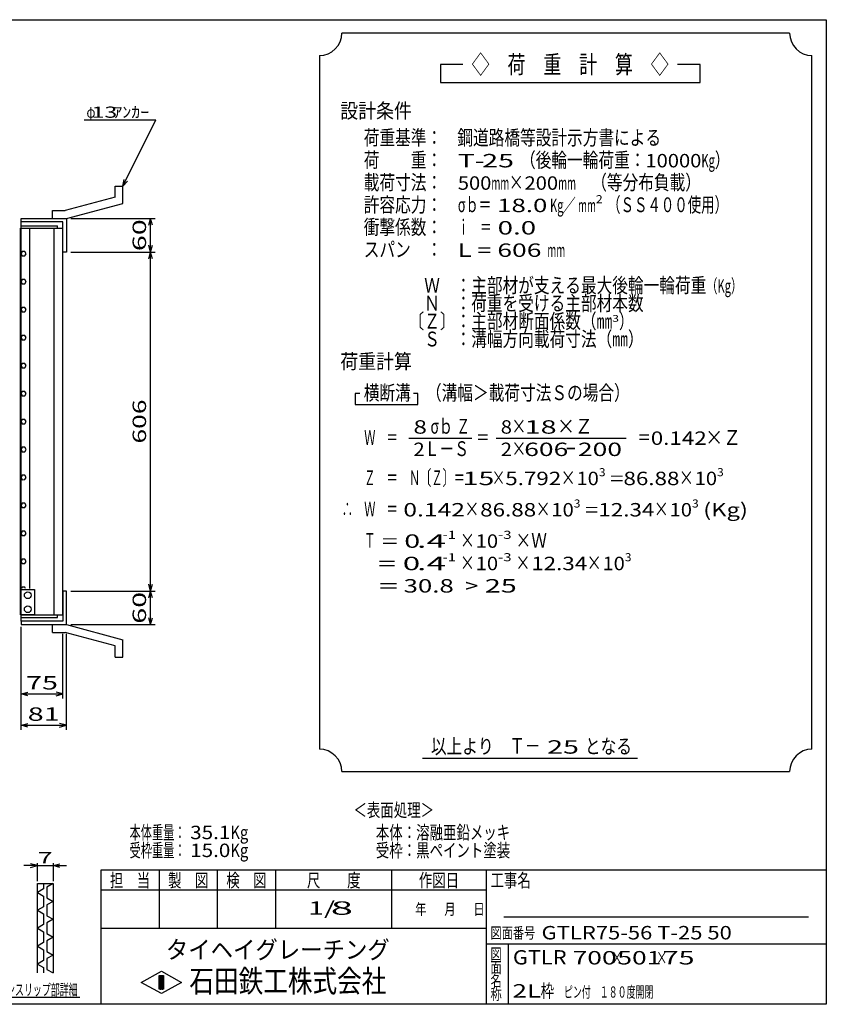
# Model space of a CAD drawing. Units: millimetres. Extents: x -182 to 174, y -128 to 105.
# Drawn here: x -7 to 174, y -115 to 105 of the extents above; entities that cross this region are included whole.
import ezdxf
from ezdxf.enums import TextEntityAlignment as Align

# ---------------------------------------------------------------- set-up
doc = ezdxf.new("R2010")
doc.units = ezdxf.units.MM
doc.header["$LTSCALE"] = 0.25
for name, color, linetype in [('16', 7, 'Continuous'), ('19', 7, 'Continuous'), ('22', 7, 'Continuous'), ('24', 7, 'Continuous'), ('32', 7, 'Continuous')]:
    doc.layers.add(name, color=color, linetype=linetype)
doc.styles.add('dcStyle0', font='txt.shx', dxfattribs={"width": 0.833333, "bigfont": 'bigfont'})

msp = doc.modelspace()

# ---------------------------------------------------------------- linework, layer by layer
at = {"color": 150, "linetype": 'Continuous', "lineweight": 25}
for p, q in [((-172.4, 104.85), (173.6, 104.85)), ((173.6, 104.85), (173.6, -115.15)), ((173.6, -85.15), (11.6, -85.15)), ((11.6, -85.15), (11.6, -115.15)), ((24.6, -85.15), (24.6, -98.15)), ((37.6, -98.15), (37.6, -85.15)), ((50.6, -85.15), (50.6, -98.15)), ((76.6, -98.15), (76.6, -85.15)), ((97.6, -85.15), (97.6, -115.15)), ((97.6, -89.65), (11.6, -89.65)), ((169.6, -95.65), (101.6, -95.65)), ((11.6, -98.15), (97.6, -98.15)), ((97.6, -101.65), (173.6, -101.65)), ((102.6, -115.15), (102.6, -101.65)), ((20.6, -110.25), (25.1, -107.75)), ((25.1, -107.75), (29.6, -110.25)), ((24.6, -108.75), (25.6, -108.75)), ((24.6, -111.75), (24.6, -108.75)), ((24.6, -108.75), (24.8, -108.75)), ((24.8, -108.75), (24.8, -111.75)), ((25, -111.75), (25, -108.75)), ((25, -108.75), (25.2, -108.75)), ((25.2, -108.75), (25.2, -111.75)), ((25.4, -111.75), (25.4, -108.75)), ((25.4, -108.75), (25.6, -108.75)), ((25.6, -108.75), (25.6, -111.75)), ((25.6, -108.75), (25.6, -111.75)), ((25.1, -112.75), (20.6, -110.25)), ((25.6, -111.75), (24.6, -111.75)), ((24.8, -111.75), (25, -111.75)), ((29.6, -110.25), (25.1, -112.75)), ((25.2, -111.75), (25.4, -111.75)), ((173.6, -115.15), (-172.4, -115.15))]:
    msp.add_line(p, q, dxfattribs=at)
at = {"layer": '16', "color": 3, "linetype": 'Continuous', "lineweight": 25}
for p, q in [((-6.34, -28.12), (-6.34, 58.25)), ((-6.34, 58.25), (-6.25, 58.25)), ((-6.25, 58.81), (1.88, 58.81)), ((-6.25, 58.25), (-6.25, 58.81)), ((-6.25, 58.25), (1.88, 58.25)), ((-6.25, -28.12), (-6.25, 58.25)), ((-6.25, 58.25), (3.12, 58.25)), ((-4.31, -22.25), (-4.31, 58.25)), ((1.19, -28.12), (1.19, 58.25)), ((1.88, 58.25), (1.88, 58.81)), ((3.12, -28.12), (3.12, 58.25)), ((-5.97, 53.05), (-6.25, 52.56)), ((-5.41, 53.05), (-5.97, 53.05)), ((-5.13, 52.56), (-5.41, 53.05)), ((-6.25, 52.56), (-5.96, 52.07)), ((-5.96, 52.07), (-5.4, 52.08)), ((-5.4, 52.08), (-5.13, 52.57)), ((-5.97, 46.8), (-6.25, 46.31)), ((-6.25, 46.31), (-5.96, 45.82)), ((-5.41, 46.8), (-5.97, 46.8)), ((-5.13, 46.31), (-5.41, 46.8)), ((-5.4, 45.83), (-5.13, 46.32)), ((-5.96, 45.82), (-5.4, 45.83)), ((-5.97, 40.55), (-6.25, 40.06)), ((-6.25, 40.06), (-5.96, 39.57)), ((-5.41, 40.55), (-5.97, 40.55)), ((-5.13, 40.06), (-5.41, 40.55)), ((-5.4, 39.58), (-5.13, 40.07)), ((-5.96, 39.57), (-5.4, 39.58)), ((-5.97, 34.3), (-6.25, 33.81)), ((-6.25, 33.81), (-5.96, 33.32)), ((-5.41, 34.3), (-5.97, 34.3)), ((-5.96, 33.32), (-5.4, 33.33)), ((-5.13, 33.81), (-5.41, 34.3)), ((-5.4, 33.33), (-5.13, 33.82)), ((-5.97, 28.05), (-6.25, 27.56)), ((-6.25, 27.56), (-5.96, 27.07)), ((-5.41, 28.05), (-5.97, 28.05)), ((-5.96, 27.07), (-5.4, 27.08)), ((-5.13, 27.56), (-5.41, 28.05)), ((-5.4, 27.08), (-5.13, 27.57)), ((-5.97, 21.8), (-6.25, 21.31)), ((-6.25, 21.31), (-5.96, 20.82)), ((-5.41, 21.8), (-5.97, 21.8)), ((-5.96, 20.82), (-5.4, 20.83)), ((-5.13, 21.31), (-5.41, 21.8)), ((-5.4, 20.83), (-5.13, 21.32)), ((-5.97, 15.55), (-6.25, 15.06)), ((-5.41, 15.55), (-5.97, 15.55)), ((-5.13, 15.06), (-5.41, 15.55)), ((-6.25, 15.06), (-5.96, 14.57)), ((-5.96, 14.57), (-5.4, 14.58)), ((-5.4, 14.58), (-5.13, 15.07)), ((-5.97, 9.3), (-6.25, 8.81)), ((-6.25, 8.81), (-5.96, 8.32)), ((-5.41, 9.3), (-5.97, 9.3)), ((-5.13, 8.81), (-5.41, 9.3)), ((-5.4, 8.33), (-5.13, 8.82)), ((-5.96, 8.32), (-5.4, 8.33)), ((-5.97, 3.05), (-6.25, 2.56)), ((-6.25, 2.56), (-5.96, 2.07)), ((-5.41, 3.05), (-5.97, 3.05)), ((-5.13, 2.56), (-5.41, 3.05)), ((-5.4, 2.08), (-5.13, 2.57)), ((-5.96, 2.07), (-5.4, 2.08)), ((-5.97, -3.2), (-6.25, -3.69)), ((-6.25, -3.69), (-5.96, -4.18)), ((-5.41, -3.2), (-5.97, -3.2)), ((-5.96, -4.18), (-5.4, -4.17)), ((-5.13, -3.69), (-5.41, -3.2)), ((-5.4, -4.17), (-5.13, -3.68)), ((-5.97, -9.45), (-6.25, -9.94)), ((-6.25, -9.94), (-5.96, -10.43)), ((-5.41, -9.45), (-5.97, -9.45)), ((-5.96, -10.43), (-5.4, -10.42)), ((-5.13, -9.94), (-5.41, -9.45)), ((-5.4, -10.42), (-5.13, -9.93)), ((-5.97, -15.7), (-6.25, -16.19)), ((-6.25, -16.19), (-5.96, -16.68)), ((-5.41, -15.7), (-5.97, -15.7)), ((-5.96, -16.68), (-5.4, -16.67)), ((-5.13, -16.19), (-5.41, -15.7)), ((-5.4, -16.67), (-5.13, -16.18)), ((-5.97, -21.95), (-6.14, -22.25)), ((-5.41, -21.95), (-5.97, -21.95)), ((-5.23, -22.25), (-5.41, -21.95)), ((-6.25, -28.12), (-6.25, -22.5)), ((-6.25, -22.5), (-3.25, -22.5)), ((-3.25, -22.5), (-3.25, -28.12)), ((-6.34, -28.12), (-6.25, -28.12)), ((-3.25, -28.12), (-6.25, -28.12)), ((-6.25, -28.12), (1.88, -28.12)), ((-6.25, -28.69), (-6.25, -28.12)), ((-6.25, -28.12), (3.12, -28.12)), ((1.88, -28.69), (1.88, -28.12)), ((-6.25, -28.69), (1.88, -28.69))]:
    msp.add_line(p, q, dxfattribs=at)
for centre in [(-4.75, -23.75), (-4.75, -26.88)]:
    msp.add_circle(centre, 0.75, dxfattribs=at)
at = {"layer": '19', "color": 6, "linetype": 'Continuous', "lineweight": 25}
for p, q in [((14.75, 67.69), (16.5, 67.69)), ((14.75, 65.19), (14.75, 67.69)), ((16.5, 63.81), (16.5, 67.69)), ((14.75, 65.19), (3.62, 62.19)), ((3.88, 60.44), (16.5, 63.81)), ((0.75, 62.19), (3.62, 62.19)), ((0.75, 60.44), (0.75, 62.19)), ((-6.25, 58.81), (-6.25, 60.44)), ((-6.25, 59.69), (-6.25, 60.44)), ((-6.25, 60.44), (3.88, 60.44)), ((3.12, 59.69), (-6.25, 59.69)), ((0.75, 60.44), (3.88, 60.44)), ((3.12, 52.94), (3.12, 59.69)), ((3.88, 60.44), (3.88, 52.94)), ((3.88, 52.94), (3.12, 52.94)), ((3.88, -22.81), (3.12, -22.81)), ((3.12, -22.81), (3.12, -29.56)), ((3.88, -30.31), (3.88, -22.81)), ((-6.25, -29.56), (-6.25, -27.94)), ((-6.25, -29.56), (-6.25, -30.31)), ((3.12, -29.56), (-6.25, -29.56)), ((-6.25, -30.31), (3.88, -30.31)), ((0.75, -30.31), (3.88, -30.31)), ((0.75, -32.06), (0.75, -30.31)), ((3.88, -30.31), (16.5, -33.69)), ((0.75, -32.06), (3.62, -32.06)), ((14.75, -35.06), (3.62, -32.06)), ((14.75, -37.56), (14.75, -35.06)), ((16.5, -37.56), (16.5, -33.69)), ((14.75, -37.56), (16.5, -37.56))]:
    msp.add_line(p, q, dxfattribs=at)
at = {"layer": '22', "color": 4, "linetype": 'Continuous', "lineweight": 25}
for p, q in [((7.87, 82.44), (23.88, 82.44)), ((16.5, 67.69), (23.88, 82.44)), ((16.5, 67.69), (16.8, 69.15)), ((16.5, 67.69), (17.5, 68.79)), ((4.88, 60.44), (23.68, 60.44)), ((22.28, 58.94), (22.68, 60.44)), ((23.08, 58.94), (22.68, 60.44)), ((22.68, 52.94), (22.68, 60.44)), ((4.88, 52.94), (23.68, 52.94)), ((22.68, 52.94), (22.28, 54.44)), ((22.28, 51.44), (22.68, 52.94)), ((22.68, 52.94), (23.08, 54.44)), ((23.08, 51.44), (22.68, 52.94)), ((22.68, -22.81), (22.68, 52.94)), ((22.68, -22.81), (22.28, -21.31)), ((22.68, -22.81), (23.08, -21.31)), ((4.88, -22.81), (23.68, -22.81)), ((22.28, -24.31), (22.68, -22.81)), ((23.08, -24.31), (22.68, -22.81)), ((22.68, -30.31), (22.68, -22.81)), ((4.88, -30.31), (23.68, -30.31)), ((22.68, -30.31), (22.28, -28.81)), ((22.68, -30.31), (23.08, -28.81)), ((-6.25, -46.81), (-6.25, -30.81)), ((-6.25, -53.81), (-6.25, -30.81)), ((3.12, -46.81), (3.12, -32.34)), ((3.88, -53.81), (3.88, -32.34)), ((-6.25, -45.81), (-4.75, -45.41)), ((-4.75, -46.21), (-6.25, -45.81)), ((-6.25, -45.81), (3.12, -45.81)), ((3.12, -45.81), (1.63, -45.41)), ((1.63, -46.21), (3.12, -45.81)), ((-6.25, -52.81), (-4.75, -52.41)), ((3.88, -52.81), (2.38, -52.41)), ((-4.75, -53.21), (-6.25, -52.81)), ((-6.25, -52.81), (3.88, -52.81)), ((2.38, -53.21), (3.88, -52.81))]:
    msp.add_line(p, q, dxfattribs=at)
at = {"layer": '24', "color": 4, "linetype": 'Continuous', "lineweight": 25}
for p, q in [((165.4, 101.85), (65.4, 101.85)), ((60.4, 96.85), (60.4, -58.15)), ((170.4, -58.15), (170.4, 96.85)), ((92.4, 94.85), (87.4, 94.85)), ((87.4, 94.85), (87.4, 90.85)), ((145.4, 94.85), (140.4, 94.85)), ((145.4, 90.85), (145.4, 94.85)), ((87.4, 90.85), (145.4, 90.85)), ((69.4, 21.35), (68.4, 21.35)), ((68.4, 21.35), (68.4, 18.85)), ((82.4, 21.35), (81.4, 21.35)), ((82.4, 18.85), (82.4, 21.35)), ((68.4, 18.85), (82.4, 18.85)), ((80.4, 11.35), (94.4, 11.35)), ((99.9, 11.35), (128.9, 11.35)), ((83.4, -60.15), (131.4, -60.15)), ((65.4, -63.15), (165.4, -63.15))]:
    msp.add_line(p, q, dxfattribs=at)
for centre, start, end in [((60.4, 101.85), 270, 0), ((170.4, 101.85), 180, 270), ((60.4, -63.15), 0, 90), ((170.4, -63.15), 90, 180)]:
    msp.add_arc(centre, 5, start, end, dxfattribs=at)
at = {"layer": '32', "color": 4, "linetype": 'Continuous', "lineweight": 25}
for p, q in [((-2.6, -84.15), (-5.6, -84.15)), ((-2.6, -84.15), (-4.1, -83.75)), ((-4.1, -84.55), (-2.6, -84.15)), ((-2.6, -87.65), (-2.6, -83.65)), ((-2.6, -84.15), (0.9, -84.15)), ((0.9, -83.65), (0.9, -87.65)), ((0.9, -84.15), (2.4, -83.75)), ((2.4, -84.55), (0.9, -84.15)), ((0.9, -84.15), (3.9, -84.15)), ((-2.6, -88.15), (0.9, -88.15)), ((-2.6, -108.15), (-2.6, -88.15)), ((-1.2, -89.35), (-2.6, -90.15)), ((-2.6, -90.15), (-1.2, -90.95)), ((-1.2, -88.15), (-1.2, -89.35)), ((0.9, -88.15), (-0.5, -88.95)), ((-0.5, -88.95), (-0.5, -91.35)), ((0.9, -88.15), (0.9, -108.15)), ((-1.2, -90.95), (-1.2, -93.35)), ((-0.5, -91.35), (0.9, -92.15)), ((0.9, -92.15), (-0.5, -92.95)), ((-1.2, -93.35), (-2.6, -94.15)), ((-2.6, -94.15), (-1.2, -94.95)), ((-0.5, -92.95), (-0.5, -95.35)), ((-1.2, -94.95), (-1.2, -97.35)), ((-0.5, -95.35), (0.9, -96.15)), ((0.9, -96.15), (-0.5, -96.95)), ((-1.2, -97.35), (-2.6, -98.15)), ((-2.6, -98.15), (-1.2, -98.95)), ((-1.2, -98.95), (-1.2, -101.35)), ((-0.5, -96.95), (-0.5, -99.35)), ((-0.5, -99.35), (0.9, -100.15)), ((0.9, -100.15), (-0.5, -100.95)), ((-0.5, -100.95), (-0.5, -103.35)), ((-1.2, -101.35), (-2.6, -102.15)), ((-2.6, -102.15), (-1.2, -102.95)), ((-1.2, -102.95), (-1.2, -105.35)), ((-0.5, -103.35), (0.9, -104.15)), ((-1.2, -105.35), (-2.6, -106.15)), ((0.9, -104.15), (-0.5, -104.95)), ((-0.5, -104.95), (-0.5, -107.35)), ((-2.6, -106.15), (-1.2, -106.95)), ((-1.2, -106.95), (-1.2, -108.15)), ((-0.5, -107.35), (0.9, -108.15)), ((6.9, -113.65), (-18.6, -113.65))]:
    msp.add_line(p, q, dxfattribs=at)

# ---------------------------------------------------------------- texts
at = {"color": 150, "style": 'dcStyle0', "width": 0.833333}
for s, height, p, p2 in [('担\u3000当', 3, (13.6, -88.95), (22.6, -88.95)), ('製\u3000図', 3, (26.6, -88.95), (35.6, -88.95)), ('検\u3000図', 3, (39.6, -88.95), (48.6, -88.95)), ('尺\u3000\u3000度', 3, (57.6, -88.95), (69.6, -88.95)), ('作図日', 3, (82.6, -88.95), (91.6, -88.95)), ('工事名', 3, (98.6, -88.95), (107.6, -88.95)), ('年', 2.5, (81.8, -95.15), (84.3, -95.15)), ('月', 2.5, (88.3, -95.15), (90.8, -95.15)), ('日', 2.5, (94.8, -95.15), (97.3, -95.15)), ('図面番号', 2.5, (98.6, -100.45), (108.6, -100.45)), ('図', 2.5, (98.6, -105.15), (101.1, -105.15)), ('面', 2.5, (98.6, -108.15), (101.1, -108.15)), ('名', 2.5, (98.6, -111.15), (101.1, -111.15)), ('称', 2.5, (98.6, -114.15), (101.1, -114.15))]:
    msp.add_text(s, height=height, dxfattribs=at).set_placement(p, p2, align=Align.FIT)
at = {"color": 222, "style": 'dcStyle0'}
for s, height, width, p, p2 in [('タイヘイグレーチング', 4, 1.041667, (26.1, -104.95), (76.1, -104.95)), ('石田鉄工株式会社', 5, 0.846154, (31.35, -112.45), (75.35, -112.45))]:
    msp.add_text(s, height=height, dxfattribs=dict(at, width=width)).set_placement(p, p2, align=Align.FIT)
at = {"layer": '22', "color": 2, "style": 'dcStyle0'}
for s, height, width, p, p2 in [('φ', 2.5, 0.666667, (8.37, 82.94), (10.37, 82.94)), (' 13 ', 2.5, 0.8, (8.37, 82.94), (16.38, 82.94)), ('ｱﾝｶｰ', 2.5, 0.8, (14.37, 82.94), (22.38, 82.94)), (' 75 ', 3, 0.833333, (-6.56, -44.81), (3.44, -44.81)), (' 81 ', 3, 0.833333, (-6.19, -51.81), (3.81, -51.81)), ('＜表面処理＞', 3, 0.833333, (68, -73.25), (86, -73.25)), ('本体重量：', 3, 0.694444, (18, -78.25), (30.5, -78.25)), (' 35.1', 3, 0.666667, (30.5, -78.25), (40.5, -78.25)), ('Kg', 3, 0.666667, (40.5, -78.25), (44.5, -78.25)), ('本体：', 3, 0.833333, (73, -78.25), (82, -78.25)), ('溶融亜鉛メッキ', 3, 0.833333, (82, -78.25), (103, -78.25)), ('受枠重量：', 3, 0.694444, (18, -82.25), (30.5, -82.25)), (' 15.0', 3, 0.666667, (30.5, -82.25), (40.5, -82.25)), ('受枠：', 3, 0.833333, (73, -82.25), (82, -82.25)), ('黒ペイント塗装', 3, 0.833333, (82, -82.25), (103, -82.25)), ('Kg', 3, 0.666667, (40.5, -82.25), (44.5, -82.25)), ('GTLR75-56 T-25 50', 3, 0.833333, (110, -100.65), (152.5, -100.65)), ('GTLR', 3.2, 0.9375, (103.6, -106.25), (115.6, -106.25)), (' 700 ', 3, 0.833333, (115.6, -106.25), (128.1, -106.25)), ('×', 3, 0.694444, (125.6, -106.25), (128.1, -106.25)), (' 501 ', 3, 0.833333, (125.6, -106.25), (138.1, -106.25)), ('×', 3, 0.694444, (135.6, -106.25), (138.1, -106.25)), (' 75 ', 3, 0.833333, (135.6, -106.25), (145.6, -106.25)), ('枠', 3, 0.833333, (109.8, -113.65), (112.8, -113.65)), ('ピン付', 2.5, 0.666667, (115, -113.65), (121, -113.65)), ('\u3000１８０度開閉', 2.5, 0.666667, (121, -113.65), (135, -113.65))]:
    msp.add_text(s, height=height, dxfattribs=dict(at, width=width)).set_placement(p, p2, align=Align.FIT)
at = {"layer": '22', "color": 2, "style": 'dcStyle0', "width": 0.833333}
for s, p, p2 in [(' 60 ', (21.68, 51.69), (21.68, 61.69)), (' 606 ', (21.68, 8.81), (21.68, 21.31)), (' 60 ', (21.68, -31.56), (21.68, -21.56))]:
    msp.add_text(s, height=3, rotation=90, dxfattribs=at).set_placement(p, p2, align=Align.FIT)
at = {"layer": '22', "color": 2, "style": 'dcStyle0'}
for s, p, p2 in [('1/', (57.9, -95.15), (63.9, -95.15)), (' 8 ', (60.9, -95.15), (69.9, -95.15)), ('2L', (103.5, -113.65), (109.9, -113.65))]:
    msp.add_text(s, height=3, dxfattribs=at).set_placement(p, p2, align=Align.FIT)
at = {"layer": '24', "color": 2, "style": 'dcStyle0'}
for s, height, width, p, p2 in [('◇\u3000荷\u3000重\u3000計\u3000算\u3000◇', 4, 0.833333, (94.4, 92.85), (138.4, 92.85)), ('設計条件', 3.3, 0.858369, (65.05, 82.85), (81.05, 82.85)), ('荷重基準：\u3000', 3.3, 0.841346, (70.3, 76.85), (91.3, 76.85)), ('鋼道路橋等設計示方書による', 3.3, 0.841346, (91.2, 76.85), (136.7, 76.85)), ('荷\u3000\u3000重：\u3000', 3.3, 0.841346, (70.3, 71.85), (91.3, 71.85)), (' 25 ', 3, 0.833333, (95.3, 71.85), (105.3, 71.85)), ('（後輪一輪荷重：', 3.3, 0.841346, (105.2, 71.85), (133.2, 71.85)), ('10000', 3, 0.833333, (133.2, 71.85), (145.7, 71.85)), ('Kg', 3, 0.5, (145.7, 71.85), (148.7, 71.85)), ('）', 3.3, 0.833333, (148.7, 71.85), (152, 71.85)), ('載荷寸法：\u3000', 3.3, 0.841346, (70.3, 66.85), (91.3, 66.85)), ('\u3000（等分布負載）', 3.3, 0.841346, (117.6, 66.85), (145.6, 66.85)), ('500', 3, 0.833333, (91.3, 66.85), (98.8, 66.85)), ('mm', 3, 0.666667, (98.8, 66.85), (102.8, 66.85)), ('×', 3.3, 0.833333, (102.7, 66.85), (106, 66.85)), ('200', 3, 0.833333, (106.2, 66.85), (113.7, 66.85)), ('mm', 3, 0.666667, (113.7, 66.85), (117.7, 66.85)), ('許容応力：\u3000', 3.3, 0.841346, (70.3, 61.85), (91.3, 61.85)), ('σｂ＝', 3.3, 0.631313, (91.3, 61.85), (98.8, 61.85)), (' 18.0', 3, 0.833333, (98.8, 61.85), (111.3, 61.85)), ('Kg', 3, 0.5, (111.9, 61.85), (114.9, 61.85)), ('／', 3, 0.833333, (114.65, 61.85), (117.65, 61.85)), ('mm', 3, 0.666667, (118.15, 61.85), (122.15, 61.85)), ('2', 1.8, 0.833333, (122.15, 63.85), (123.65, 63.85)), ('（ＳＳ４００使用）', 3.3, 0.757576, (124.65, 61.85), (151.65, 61.85)), ('衝撃係数：\u3000', 3.3, 0.841346, (70.3, 56.85), (91.3, 56.85)), ('ｉ\u3000＝', 3.3, 0.631313, (91.3, 56.85), (98.8, 56.85)), (' 0.0', 3, 0.833333, (98.8, 56.85), (108.8, 56.85)), ('スパン\u3000：\u3000', 3.3, 0.841346, (70.3, 51.85), (91.3, 51.85)), ('L =', 3, 0.833333, (91.3, 51.85), (98.8, 51.85)), (' 606 ', 3, 0.833333, (98.8, 51.85), (111.3, 51.85)), ('mm', 3, 0.666667, (111.3, 51.85), (115.3, 51.85)), ('\u3000Ｗ\u3000：主部材が支える最大後輪一輪荷重', 3.3, 0.841346, (80.3, 43.85), (146.8, 43.85)), ('\u3000Ｎ\u3000：荷重を受ける主部材本数', 3.3, 0.841346, (80.3, 39.85), (132.8, 39.85)), ('〔Ｚ〕：主部材断面係数（㎜', 3.3, 0.841346, (80.3, 35.85), (125.8, 35.85)), ('）', 3.3, 0.833333, (127.3, 35.85), (130.6, 35.85)), ('\u3000Ｓ\u3000：溝幅方向載荷寸法（㎜）', 3.3, 0.841346, (80.3, 31.85), (132.8, 31.85)), ('荷重計算', 3.3, 0.858369, (65.05, 26.85), (81.05, 26.85)), ('横断溝', 3.3, 0.841346, (70.3, 19.85), (80.8, 19.85)), ('\u3000（溝幅＞載荷寸法Ｓの場合）', 3.3, 0.841346, (80.7, 19.85), (129.7, 19.85)), ('σｂ', 3.3, 0.631313, (85.2, 12.35), (90.2, 12.35)), ('Ｚ', 3.3, 0.757576, (91, 12.35), (94, 12.35)), ('×', 3.3, 0.833333, (103.3, 12.35), (106.6, 12.35)), ('×Ｚ', 3.3, 0.858369, (113.45, 12.35), (121.45, 12.35)), ('8', 3, 0.833333, (100.9, 12.35), (103.4, 12.35)), (' 18 ', 3, 0.833333, (104.8, 12.35), (114.8, 12.35)), ('Ｗ\u3000＝', 3.3, 0.631313, (70.4, 9.85), (77.9, 9.85)), ('＝', 3.3, 0.757576, (95.4, 9.85), (98.4, 9.85)), ('＝', 3.3, 0.757576, (131.4, 9.85), (134.4, 9.85)), ('0.142', 3, 0.833333, (134.4, 9.85), (146.9, 9.85)), ('×Ｚ', 3.3, 0.858369, (146.55, 9.85), (154.55, 9.85)), ('2', 3, 0.833333, (81.4, 7.35), (83.9, 7.35)), ('Ｌ－Ｓ', 3.3, 0.833333, (83.9, 7.35), (93.8, 7.35)), ('2', 3, 0.833333, (100.9, 7.35), (103.4, 7.35)), ('×', 3.3, 0.833333, (103.3, 7.35), (106.6, 7.35)), (' 606 ', 3, 0.833333, (104.8, 7.35), (117.3, 7.35)), ('－', 3.3, 0.631313, (115.3, 7.35), (117.8, 7.35)), (' 200 ', 3, 0.833333, (116.8, 7.35), (129.3, 7.35)), ('Ｚ\u3000＝\u3000Ｎ〔Ｚ〕＝', 3.3, 0.631313, (70.4, 0.85), (92.9, 0.85)), ('3', 1.8, 0.833333, (122.8, 2.85), (124.3, 2.85)), ('3', 1.8, 0.833333, (149.2, 2.85), (150.7, 2.85)), (' 15 ', 3, 0.833333, (90.9, 0.85), (100.9, 0.85)), ('×', 3.3, 0.757576, (98.9, 0.85), (101.9, 0.85)), ('5.792', 3, 0.833333, (101.9, 0.85), (114.4, 0.85)), ('×', 3.3, 0.833333, (114.3, 0.85), (117.6, 0.85)), ('10', 3, 0.833333, (117.8, 0.85), (122.8, 0.85)), ('86.88', 3, 0.833333, (128.3, 0.85), (140.8, 0.85)), ('×', 3.3, 0.833333, (140.7, 0.85), (144, 0.85)), ('10', 3, 0.833333, (144.2, 0.85), (149.2, 0.85)), ('∴\u3000Ｗ\u3000＝', 3.3, 0.631313, (65.4, -6.15), (77.9, -6.15)), (' 0.142', 3, 0.833333, (77.9, -6.15), (92.9, -6.15)), ('×', 3.3, 0.833333, (92.8, -6.15), (96.1, -6.15)), ('86.88', 3, 0.833333, (96.3, -6.15), (108.8, -6.15)), ('×', 3.3, 0.833333, (108.7, -6.15), (112, -6.15)), ('10', 3, 0.833333, (112.2, -6.15), (117.2, -6.15)), ('3', 1.8, 0.833333, (117.2, -4.15), (118.7, -4.15)), ('12.34', 3, 0.833333, (122.7, -6.15), (135.2, -6.15)), ('×', 3.3, 0.833333, (135.1, -6.15), (138.4, -6.15)), ('10', 3, 0.833333, (138.6, -6.15), (143.6, -6.15)), ('3', 1.8, 0.833333, (143.6, -4.15), (145.1, -4.15)), ('(Kg)', 3, 0.833333, (146.1, -6.15), (156.1, -6.15)), ('Ｔ', 3.3, 0.631313, (70.4, -13.15), (72.9, -13.15)), (' = 0', 3, 0.833333, (72.9, -13.15), (82.9, -13.15)), (' .4 ', 3, 0.833333, (80.4, -13.15), (90.4, -13.15)), ('-1', 1.8, 0.833333, (87.9, -11.15), (90.9, -11.15)), ('×', 3.3, 0.833333, (91.8, -13.15), (95.1, -13.15)), ('10', 3, 0.833333, (95.3, -13.15), (100.3, -13.15)), ('-3', 1.8, 0.833333, (100.3, -11.15), (103.3, -11.15)), ('×Ｗ', 3.3, 0.841346, (104.2, -13.15), (111.2, -13.15)), ('  = 0', 3, 0.833333, (70.4, -18.15), (82.9, -18.15)), (' .4 ', 3, 0.833333, (80.4, -18.15), (90.4, -18.15)), ('-1', 1.8, 0.833333, (87.9, -16.15), (90.9, -16.15)), ('×', 3.3, 0.833333, (91.8, -18.15), (95.1, -18.15)), ('10', 3, 0.833333, (95.3, -18.15), (100.3, -18.15)), ('-3', 1.8, 0.833333, (100.3, -16.15), (103.3, -16.15)), ('×', 3.3, 0.833333, (104.2, -18.15), (107.5, -18.15)), ('12.34', 3, 0.833333, (107.7, -18.15), (120.2, -18.15)), ('×', 3.3, 0.833333, (120.1, -18.15), (123.4, -18.15)), ('10', 3, 0.833333, (123.6, -18.15), (128.6, -18.15)), ('3', 1.8, 0.833333, (128.6, -16.15), (130.1, -16.15)), ('  =', 3, 0.833333, (70.4, -23.15), (77.9, -23.15)), (' 30.8', 3, 0.833333, (77.9, -23.15), (90.4, -23.15)), (' 25 ', 3, 0.833333, (95.9, -23.15), (105.9, -23.15)), ('以上より\u3000', 3.3, 0.841346, (85.3, -59.15), (102.8, -59.15)), ('Ｔ－', 3.5, 0.833333, (102.8, -59.15), (109.8, -59.15)), (' 25 ', 3, 0.833333, (109.8, -59.15), (119.8, -59.15)), ('となる', 3.3, 0.841346, (119.7, -59.15), (130.2, -59.15))]:
    msp.add_text(s, height=height, dxfattribs=dict(at, width=width)).set_placement(p, p2, align=Align.FIT)
for s, height, p, p2 in [('T-', 3, (91.3, 71.85), (97.3, 71.85)), ('（Kg）', 3, (146.8, 43.85), (154.8, 43.85)), ('3', 1.5, (125.8, 37.35), (127.3, 37.35)), ('8', 3, (81.4, 12.35), (84.4, 12.35)), ('=', 3, (125.3, 0.85), (128.3, 0.85)), ('=', 3, (119.7, -6.15), (122.7, -6.15)), ('>', 3, (92.9, -23.15), (95.9, -23.15))]:
    msp.add_text(s, height=height, dxfattribs=at).set_placement(p, p2, align=Align.FIT)
at = {"layer": '32', "color": 2, "style": 'dcStyle0'}
for s, width, p, p2 in [(' 7 ', 0.8, (-3.85, -83.65), (2.15, -83.65)), ('主部材ノンスリップ部詳細', 0.666667, (-17.6, -113.15), (6.4, -113.15))]:
    msp.add_text(s, height=2.5, dxfattribs=dict(at, width=width)).set_placement(p, p2, align=Align.FIT)

doc.saveas('drawing.dxf')
